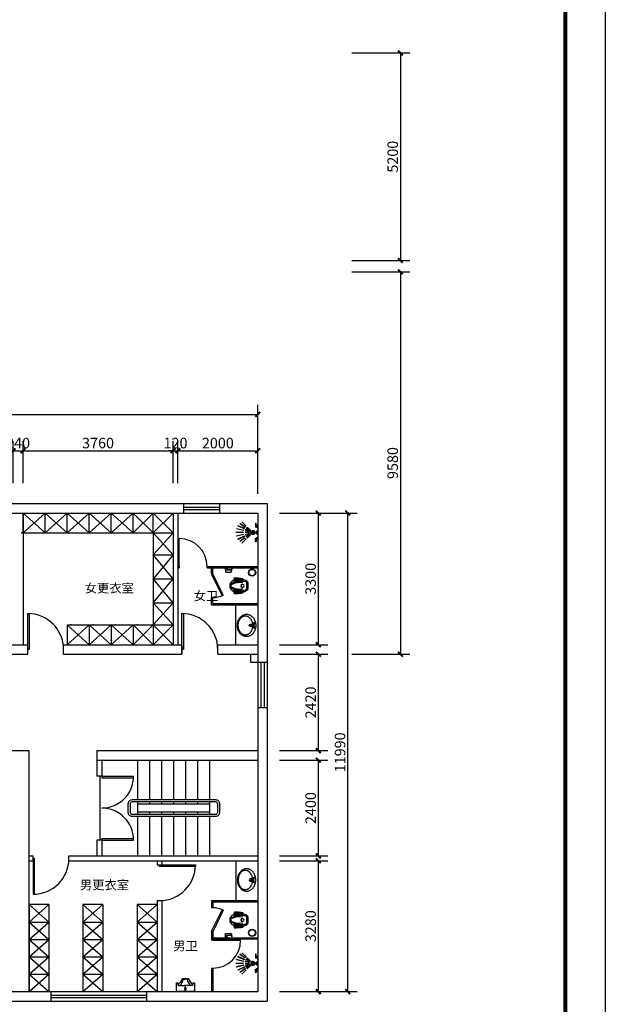
# Model space of a CAD drawing. Extents: x 1055994 to 2215105, y -2924529 to -1091493.
# Drawn here: x 1443923 to 1458595, y -1425683 to -1401006 of the extents above; entities that cross this region are included whole.
import ezdxf

# ---------------------------------------------------------------- set-up
doc = ezdxf.new("R2010")
doc.units = 0
doc.header["$LTSCALE"] = 1000
doc.header["$MEASUREMENT"] = 0
doc.layers.get('0').update_dxf_attribs({"color": 8})
doc.layers.get('Defpoints').update_dxf_attribs({"color": 8})
for name, color, linetype in [('A-土建墙（含管井、立管）', 8, 'Continuous'), ('A-新隔墙', 8, 'Continuous'), ('A-窗', 8, 'Continuous'), ('P-楼梯4', 8, 'Continuous'), ('P-门', 8, 'Continuous'), ('T图框', 8, 'Continuous'), ('W-尺寸', 8, 'Continuous'), ('W-文字', 8, 'Continuous'), ('固定家具', 8, 'Continuous'), ('拆除原有墙', 8, 'Continuous')]:
    doc.layers.add(name, color=color, linetype=linetype)
doc.styles.add('DIM', font='simsun.ttc')
doc.dimstyles.new('1-80', dxfattribs={"dimscale": 120, "dimtxt": 2.2, "dimasz": 1, "dimexe": 2, "dimexo": 2, "dimgap": 0.5, "dimtad": 1, "dimdec": 0, "dimrnd": 10, "dimzin": 0, "dimdsep": 46, "dimtxsty": 'DIM', "dimblk": 'ARCHTICK', "dimcen": 0.1, "dimclrd": 256, "dimclre": 256, "dimclrt": 35, "dimadec": 0, "dimazin": 3, "dimtfac": 1, "dimtdec": 0, "dimtix": 1, "dimtmove": 2, "dimatfit": 3, "dimfxl": 0, "dimtolj": 1, "dimtzin": 0, "dimarcsym": 0})

# ---------------------------------------------------------------- blocks, each defined once
blk = doc.blocks.new('_ArchTick')
at = {"color": 0, "linetype": 'ByBlock', "const_width": 0.4}
blk.add_lwpolyline([(-0.5, -0.5), (0.5, 0.5)], dxfattribs=at)
blk = doc.blocks.new('*D1007')
at = {"layer": 'Defpoints', "color": 0}
for p in [(1450190, -1413370), (1450190, -1416670), (1451404, -1416670)]:
    blk.add_point(p, dxfattribs=at)
at = {"layer": 'W-尺寸', "lineweight": -2}
for p, q in [((1450430, -1413370), (1451644, -1413370)), ((1451404, -1413370), (1451404, -1416670)), ((1450430, -1416670), (1451644, -1416670))]:
    blk.add_line(p, q, dxfattribs=at)
at = {"layer": 'W-尺寸', "lineweight": -2, "xscale": 120, "yscale": 120, "zscale": 120}
for p, rotation in [((1451404, -1413370), 90), ((1451404, -1416670), 270)]:
    blk.add_blockref('_ArchTick', p, dxfattribs=dict(at, rotation=rotation))
at = {"layer": 'W-尺寸', "color": 35, "insert": (1451212, -1415020), "char_height": 264, "attachment_point": 5, "rotation": 90, "style": 'DIM'}
blk.add_mtext('\\A1;3300', dxfattribs=at)
blk = doc.blocks.new('*D1008')
at = {"layer": 'Defpoints', "color": 0}
for p in [(1450190, -1416910), (1450190, -1419325), (1451404, -1419325)]:
    blk.add_point(p, dxfattribs=at)
at = {"layer": 'W-尺寸', "lineweight": -2}
for p, q in [((1450430, -1416910), (1451644, -1416910)), ((1451404, -1416910), (1451404, -1419325)), ((1450430, -1419325), (1451644, -1419325))]:
    blk.add_line(p, q, dxfattribs=at)
at = {"layer": 'W-尺寸', "lineweight": -2, "xscale": 120, "yscale": 120, "zscale": 120}
for p, rotation in [((1451404, -1416910), 90), ((1451404, -1419325), 270)]:
    blk.add_blockref('_ArchTick', p, dxfattribs=dict(at, rotation=rotation))
at = {"layer": 'W-尺寸', "color": 35, "insert": (1451212, -1418118), "char_height": 264, "attachment_point": 5, "rotation": 90, "style": 'DIM'}
blk.add_mtext('\\A1;2420', dxfattribs=at)
blk = doc.blocks.new('*D1009')
at = {"layer": 'Defpoints', "color": 0}
for p in [(1450190, -1419565), (1450190, -1421965), (1451404, -1421965)]:
    blk.add_point(p, dxfattribs=at)
at = {"layer": 'W-尺寸', "lineweight": -2}
for p, q in [((1450430, -1419565), (1451644, -1419565)), ((1451404, -1419565), (1451404, -1421965)), ((1450430, -1421965), (1451644, -1421965))]:
    blk.add_line(p, q, dxfattribs=at)
at = {"layer": 'W-尺寸', "lineweight": -2, "xscale": 120, "yscale": 120, "zscale": 120}
for p, rotation in [((1451404, -1419565), 90), ((1451404, -1421965), 270)]:
    blk.add_blockref('_ArchTick', p, dxfattribs=dict(at, rotation=rotation))
at = {"layer": 'W-尺寸', "color": 35, "insert": (1451212, -1420765), "char_height": 264, "attachment_point": 5, "rotation": 90, "style": 'DIM'}
blk.add_mtext('\\A1;2400', dxfattribs=at)
blk = doc.blocks.new('*D1010')
at = {"layer": 'Defpoints', "color": 0}
for p in [(1450190, -1422085), (1450190, -1425365), (1451404, -1425365)]:
    blk.add_point(p, dxfattribs=at)
at = {"layer": 'W-尺寸', "lineweight": -2}
for p, q in [((1450430, -1422085), (1451644, -1422085)), ((1451404, -1422085), (1451404, -1425365)), ((1450430, -1425365), (1451644, -1425365))]:
    blk.add_line(p, q, dxfattribs=at)
at = {"layer": 'W-尺寸', "lineweight": -2, "xscale": 120, "yscale": 120, "zscale": 120}
for p, rotation in [((1451404, -1422085), 90), ((1451404, -1425365), 270)]:
    blk.add_blockref('_ArchTick', p, dxfattribs=dict(at, rotation=rotation))
at = {"layer": 'W-尺寸', "color": 35, "insert": (1451212, -1423725), "char_height": 264, "attachment_point": 5, "rotation": 90, "style": 'DIM'}
blk.add_mtext('\\A1;3280', dxfattribs=at)
blk = doc.blocks.new('*D1019')
at = {"layer": 'Defpoints', "color": 0}
for p in [(1449887, -1410899), (1421967, -1413130), (1449887, -1413130)]:
    blk.add_point(p, dxfattribs=at)
at = {"layer": 'W-尺寸', "lineweight": -2}
for p, q in [((1421967, -1412890), (1421967, -1410659)), ((1449887, -1412890), (1449887, -1410659)), ((1421967, -1410899), (1449887, -1410899))]:
    blk.add_line(p, q, dxfattribs=at)
at = {"layer": 'W-尺寸', "lineweight": -2, "xscale": 120, "yscale": 120, "zscale": 120, "rotation": 180}
blk.add_blockref('_ArchTick', (1421967, -1410899), dxfattribs=at)
at = {"layer": 'W-尺寸', "lineweight": -2, "xscale": 120, "yscale": 120, "zscale": 120}
blk.add_blockref('_ArchTick', (1449887, -1410899), dxfattribs=at)
at = {"layer": 'W-尺寸', "color": 35, "insert": (1435927, -1410707), "char_height": 264, "attachment_point": 5, "style": 'DIM'}
blk.add_mtext('\\A1;27920', dxfattribs=at)
blk = doc.blocks.new('*D1021')
at = {"layer": 'Defpoints', "color": 0}
for p in [(1451037, -1413370), (1452141, -1413370), (1451037, -1425365)]:
    blk.add_point(p, dxfattribs=at)
at = {"layer": 'W-尺寸', "lineweight": -2}
for p, q in [((1451277, -1413370), (1452381, -1413370)), ((1452141, -1425365), (1452141, -1413370)), ((1451277, -1425365), (1452381, -1425365))]:
    blk.add_line(p, q, dxfattribs=at)
at = {"layer": 'W-尺寸', "lineweight": -2, "xscale": 120, "yscale": 120, "zscale": 120}
for p, rotation in [((1452141, -1413370), 90), ((1452141, -1425365), 270)]:
    blk.add_blockref('_ArchTick', p, dxfattribs=dict(at, rotation=rotation))
at = {"layer": 'W-尺寸', "color": 35, "insert": (1451949, -1419368), "char_height": 264, "attachment_point": 5, "rotation": 90, "style": 'DIM'}
blk.add_mtext('\\A1;11990', dxfattribs=at)
blk = doc.blocks.new('*D1022')
at = {"layer": 'Defpoints', "color": 0}
for p in [(1452001, -1401840), (1452001, -1407040), (1453460, -1407040)]:
    blk.add_point(p, dxfattribs=at)
at = {"layer": 'W-尺寸', "lineweight": -2}
for p, q in [((1452241, -1401840), (1453700, -1401840)), ((1453460, -1401840), (1453460, -1407040)), ((1452241, -1407040), (1453700, -1407040))]:
    blk.add_line(p, q, dxfattribs=at)
at = {"layer": 'W-尺寸', "lineweight": -2, "xscale": 120, "yscale": 120, "zscale": 120}
for p, rotation in [((1453460, -1401840), 90), ((1453460, -1407040), 270)]:
    blk.add_blockref('_ArchTick', p, dxfattribs=dict(at, rotation=rotation))
at = {"layer": 'W-尺寸', "color": 35, "insert": (1453268, -1404440), "char_height": 264, "attachment_point": 5, "rotation": 90, "style": 'DIM'}
blk.add_mtext('\\A1;5200', dxfattribs=at)
blk = doc.blocks.new('*D1023')
at = {"layer": 'Defpoints', "color": 0}
for p in [(1452001, -1407325), (1452001, -1416910), (1453460, -1416910)]:
    blk.add_point(p, dxfattribs=at)
at = {"layer": 'W-尺寸', "lineweight": -2}
for p, q in [((1452241, -1407325), (1453700, -1407325)), ((1453460, -1407325), (1453460, -1416910)), ((1452241, -1416910), (1453700, -1416910))]:
    blk.add_line(p, q, dxfattribs=at)
at = {"layer": 'W-尺寸', "lineweight": -2, "xscale": 120, "yscale": 120, "zscale": 120}
for p, rotation in [((1453460, -1407325), 90), ((1453460, -1416910), 270)]:
    blk.add_blockref('_ArchTick', p, dxfattribs=dict(at, rotation=rotation))
at = {"layer": 'W-尺寸', "color": 35, "insert": (1453268, -1412118), "char_height": 264, "attachment_point": 5, "rotation": 90, "style": 'DIM'}
blk.add_mtext('\\A1;9580', dxfattribs=at)
blk = doc.blocks.new('*D1034')
at = {"layer": 'Defpoints', "color": 0}
for p in [(1444006, -1411809), (1443761, -1412859), (1444006, -1412859)]:
    blk.add_point(p, dxfattribs=at)
at = {"layer": 'W-尺寸', "lineweight": -2}
for p, q in [((1443761, -1412619), (1443761, -1411569)), ((1444006, -1412619), (1444006, -1411569)), ((1443761, -1411809), (1443641, -1411809)), ((1443761, -1411809), (1444006, -1411809)), ((1444006, -1411809), (1444126, -1411809))]:
    blk.add_line(p, q, dxfattribs=at)
at = {"layer": 'W-尺寸', "lineweight": -2, "xscale": 120, "yscale": 120, "zscale": 120}
blk.add_blockref('_ArchTick', (1443761, -1411809), dxfattribs=at)
at = {"layer": 'W-尺寸', "lineweight": -2, "xscale": 120, "yscale": 120, "zscale": 120, "rotation": 180}
blk.add_blockref('_ArchTick', (1444006, -1411809), dxfattribs=at)
at = {"layer": 'W-尺寸', "color": 35, "insert": (1443883, -1411617), "char_height": 264, "attachment_point": 5, "style": 'DIM'}
blk.add_mtext('\\A1;240', dxfattribs=at)
blk = doc.blocks.new('*D1035')
at = {"layer": 'Defpoints', "color": 0}
for p in [(1447767, -1411809), (1444006, -1412859), (1447767, -1412859)]:
    blk.add_point(p, dxfattribs=at)
at = {"layer": 'W-尺寸', "lineweight": -2}
for p, q in [((1444006, -1412619), (1444006, -1411569)), ((1447767, -1412619), (1447767, -1411569)), ((1444006, -1411809), (1447767, -1411809))]:
    blk.add_line(p, q, dxfattribs=at)
at = {"layer": 'W-尺寸', "lineweight": -2, "xscale": 120, "yscale": 120, "zscale": 120, "rotation": 180}
blk.add_blockref('_ArchTick', (1444006, -1411809), dxfattribs=at)
at = {"layer": 'W-尺寸', "lineweight": -2, "xscale": 120, "yscale": 120, "zscale": 120}
blk.add_blockref('_ArchTick', (1447767, -1411809), dxfattribs=at)
at = {"layer": 'W-尺寸', "color": 35, "insert": (1445886, -1411617), "char_height": 264, "attachment_point": 5, "style": 'DIM'}
blk.add_mtext('\\A1;3760', dxfattribs=at)
blk = doc.blocks.new('F43')
at = {"color": 39}
for p, q in [((-127, 149), (-63, 262)), ((-63, 262), (-56, 301)), ((-46, 309), (-1, 309)), ((44, 309), (-1, 309)), ((61, 262), (54, 301)), ((125, 149), (61, 262)), ((-23, 73), (-1, 73)), ((-11, 121), (-1, 121)), ((-11, 116), (-11, 121)), ((-5, 116), (-11, 116)), ((-11, 89), (-11, 110)), ((-11, 110), (-1, 110)), ((-11, -1), (-11, 58)), ((-5, 109), (-5, 116)), ((9, 121), (-1, 121)), ((9, 110), (-1, 110)), ((-1, 45), (-1, 102)), ((21, 73), (-1, 73)), ((3, 109), (3, 116)), ((3, 116), (9, 116)), ((9, 116), (9, 121)), ((9, 89), (9, 110)), ((9, -1), (9, 58))]:
    blk.add_line(p, q, dxfattribs=at)
at = {"color": 35}
for p, q in [((-186, 169), (-186, 203)), ((-166, 149), (-1, 149)), ((164, 149), (-1, 149)), ((184, 169), (184, 203))]:
    blk.add_line(p, q, dxfattribs=at)
at = {"color": 0, "linetype": 'Continuous'}
blk.add_lwpolyline([(-1, -1), (224, -1), (224, 209, 0.414214), (214, 219), (194, 219, 0.473442), (184, 207), (184, 203, -0.471597), (153, 201), (118, 246), (66, 325, 0.253068), (58, 329), (-1, 329), (-60, 329, 0.253068), (-68, 325), (-120, 246), (-155, 201, -0.471597), (-186, 203), (-186, 207, 0.473442), (-196, 219), (-216, 219, 0.414214), (-226, 209), (-226, -1)], format="xyb", close=True, dxfattribs=at)
at = {"color": 39}
for centre, radius, start, end in [((-46, 299), 10, 90, 168.664), ((44, 299), 10, 11.336, 90), ((-1, 137), 28.1, 90, 153.8926), ((-1, 73), 18.3, 90, 270), ((-1, 137), 18.1, 90, 136.9196), ((-1, 73), 7.07, 90, 270), ((-1, 137), 28.1, 26.1074, 90), ((-1, 137), 18.1, 43.0804, 90), ((-1, 73), 18.3, 270, 90), ((-1, 73), 7.07, 270, 90)]:
    blk.add_arc(centre, radius, start, end, dxfattribs=at)
at = {"color": 35}
for centre, start, end in [((-166, 169), 180, 270), ((164, 169), 270, 0)]:
    blk.add_arc(centre, 20, start, end, dxfattribs=at)
blk = doc.blocks.new('淋浴头')
for p, q in [((-121, -12), (-180, -12)), ((-176, -15), (-124, -15)), ((-139, -18), (-161, -18)), ((120, -12), (180, -12)), ((176, -15), (124, -15)), ((139, -18), (161, -18))]:
    blk.add_line(p, q)
at = {"color": 250}
for p, q in [((-59, -183), (-138, -261)), ((-56, -187), (-134, -265)), ((-45, -195), (-104, -289)), ((-41, -198), (-100, -292)), ((-59, -183), (-56, -187)), ((-26, -204), (-59, -310)), ((-21, -206), (-54, -312)), ((-41, -198), (-45, -195)), ((-21, -206), (-26, -204)), ((-2, -209), (-2, -319)), ((3, -209), (-2, -209)), ((3, -209), (3, -319)), ((20, -206), (15, -207)), ((15, -207), (40, -315)), ((20, -206), (45, -314)), ((36, -200), (31, -203)), ((31, -203), (78, -303)), ((36, -200), (82, -301)), ((48, -193), (44, -196)), ((44, -196), (108, -287)), ((48, -193), (112, -284)), ((55, -188), (58, -185)), ((55, -188), (133, -267)), ((58, -185), (136, -263)), ((-162, -289), (-269, -397)), ((-269, -397), (-266, -401)), ((-158, -293), (-266, -401)), ((-133, -313), (-228, -448)), ((-228, -448), (-224, -451)), ((-129, -316), (-224, -451)), ((-97, -334), (-172, -494)), ((-93, -336), (-167, -496)), ((-162, -289), (-158, -293)), ((-138, -261), (-134, -265)), ((-129, -316), (-133, -313)), ((-100, -292), (-104, -289)), ((-93, -336), (-97, -334)), ((-52, -350), (-94, -531)), ((-48, -351), (-89, -532)), ((-54, -312), (-59, -310)), ((-48, -351), (-52, -350)), ((3, -319), (-2, -319)), ((-2, -356), (3, -356)), ((-2, -356), (-2, -546)), ((3, -356), (3, -546)), ((45, -314), (40, -315)), ((48, -351), (53, -350)), ((48, -351), (89, -532)), ((53, -350), (94, -531)), ((82, -301), (78, -303)), ((93, -336), (98, -334)), ((93, -336), (167, -496)), ((98, -334), (172, -494)), ((112, -284), (108, -287)), ((129, -316), (133, -313)), ((129, -316), (224, -451)), ((133, -313), (228, -448)), ((162, -289), (158, -293)), ((158, -293), (266, -401)), ((162, -289), (269, -397)), ((228, -448), (224, -451)), ((269, -397), (266, -401)), ((-172, -494), (-167, -496)), ((-89, -532), (-94, -531)), ((3, -546), (-2, -546)), ((94, -531), (89, -532)), ((172, -494), (167, -496))]:
    blk.add_line(p, q, dxfattribs=at)
for points in [[(-118, 0), (-183, 0), (-183, -9, 0.414214), (-180, -12, 0.414214), (-177, -15), (-176, -15, 0.41417), (-173, -18), (-161, -18), (-161, -21, 0.414214), (-158, -24), (-142, -24, 0.414214), (-139, -21), (-139, -18), (-127, -18, 0.414214), (-124, -15), (-124, -15, 0.414214), (-121, -12, 0.414214), (-118, -9), (-118, 0)], [(117, 0), (183, 0), (183, -9, -0.414214), (180, -12, -0.414214), (177, -15), (176, -15, -0.41417), (173, -18), (161, -18), (161, -21, -0.414214), (158, -24), (142, -24, -0.414214), (139, -21), (139, -18), (127, -18, -0.414214), (124, -15), (124, -15, -0.414214), (120, -12, -0.414214), (117, -9), (117, 0)], [(-144, -53, 0.476773), (-144, -40, 0.090718), (-155, -35, 0.058383), (-163, -34, 0.079596), (-173, -36, 0.027572), (-184, -40, -0.088242), (-205, -41, -0.022941), (-222, -39, 0.085039), (-224, -39, 0.447185), (-231, -47, 0.447096), (-224, -54, -0.026846), (-205, -52, -0.088242), (-184, -53, 0.104504), (-163, -59, 0.149611), (-144, -53, 0.222692)], [(-6, -50), (-6, -127, 0.948118), (6, -127), (6, -50)], [(144, -53, -0.476773), (144, -40, -0.090718), (155, -35, -0.058383), (163, -34, -0.079596), (173, -36, -0.027572), (184, -40, 0.088242), (205, -41, 0.022941), (222, -39, -0.085039), (224, -39, -0.447185), (231, -47, -0.447096), (224, -54, 0.026846), (205, -52, 0.088242), (184, -53, -0.104504), (163, -59, -0.149611), (144, -53, -0.222692)]]:
    blk.add_lwpolyline(points, format="xyb")
for points in [[(-41, -19), (41, -19), (41, 0), (-41, 0)], [(-16, -50), (16, -50), (16, -19), (-16, -19)]]:
    blk.add_lwpolyline(points, close=True)
for points in [[(-155, -24), (-155, -35)], [(-145, -24), (-145, -39)], [(145, -24), (145, -39)], [(155, -24), (155, -35)]]:
    blk.add_lwpolyline(points)
for radius, start, end in [(50, 97.0457, 83.1037), (25, 104.2008, 76.1049)]:
    blk.add_arc((0, -125), radius, start, end)
blk = doc.blocks.new('XP-1')
at = {"color": 0, "linetype": 'Continuous'}
for p, q in [((-50, 139), (-46, 75)), ((-17, 139), (-21, 75)), ((-313, -36), (-313, -36))]:
    blk.add_line(p, q, dxfattribs=at)
for centre in [(-83, 154), (17, 154)]:
    blk.add_circle(centre, 18.8, dxfattribs=at)
for centre, radius, start, end in [((-123, -36), 191, 167.7145, 179.8791), ((-114, -38), 199, 156.142, 167.8108), ((-100, -45), 215, 144.6051, 155.9564), ((-83, -57), 236, 134.3654, 144.6778), ((-119, -73), 157, 147.9445, 157.0893), ((-104, -82), 174, 139.0506, 147.8616), ((-65, -75), 262, 124.327, 134.2747), ((-88, -96), 195, 131.2374, 139.0836), ((-72, -114), 219, 123.6686, 131.2078), ((-50, -97), 288, 115.3384, 124.376), ((-58, -135), 245, 116.9288, 123.6895), ((-40, -118), 312, 106.5075, 115.3031), ((-47, -157), 269, 110.3755, 116.9236), ((-39, -177), 291, 104.3299, 110.3899), ((-35, -136), 330, 98.2312, 106.5433), ((-35, -193), 307, 98.3853, 104.3324), ((-33, -145), 340, 89.9841, 98.2149), ((-33, -204), 318, 92.6501, 98.3966), ((-33, 64), 32.3, 114.9591, 65.0409), ((-33, 123), 23.1, 90, 135.703), ((-33, 77), 12.5, 186.492, 270.2878), ((-33, -145), 340, 81.7851, 90.0159), ((-33, 123), 23.1, 44.297, 90), ((-33, 77), 12.5, 269.7122, 353.508), ((-33, -204), 318, 81.6034, 87.3499), ((-31, -193), 307, 75.6676, 81.6147), ((-32, -136), 330, 73.4567, 81.7688), ((-27, -177), 291, 69.6101, 75.6702), ((-27, -118), 312, 64.6969, 73.4925), ((-20, -157), 269, 63.0764, 69.6245), ((-9, -135), 245, 56.3105, 63.0712), ((-17, -97), 288, 55.624, 64.6616), ((5, -114), 219, 48.7922, 56.3314), ((-1, -75), 262, 45.7253, 55.673), ((21, -96), 195, 40.9164, 48.7626), ((37, -82), 174, 32.1384, 40.9494), ((16, -57), 236, 35.3222, 45.6346), ((52, -73), 157, 22.9107, 32.0555), ((34, -45), 215, 24.0436, 35.3949), ((48, -38), 199, 12.1892, 23.858), ((56, -36), 191, 0.1209, 12.2855), ((-123, -35), 191, 180.1209, 192.2855), ((-114, -34), 199, 192.1892, 203.858), ((-100, -27), 215, 204.0436, 215.3949), ((-83, -15), 236, 215.3222, 225.6346), ((-137, -66), 137, 167.1249, 177.2477), ((-139, -66), 135, 177.188, 187.4246), ((-135, -65), 139, 187.5826, 197.7073), ((-130, -68), 144, 157.0399, 166.9777), ((-125, -62), 149, 197.6536, 207.1233), ((-112, -55), 164, 207.225, 216.3801), ((-65, 4), 262, 225.7253, 235.673), ((-96, -44), 183, 216.3425, 224.5314), ((-80, -28), 206, 224.5723, 232.4359), ((-50, 26), 288, 235.624, 244.6616), ((-65, -8), 231, 232.4124, 239.4291), ((-52, 14), 256, 239.4387, 246.2155), ((-40, 47), 312, 244.6969, 253.4925), ((-43, 35), 280, 246.1999, 252.409), ((-37, 54), 299, 252.4077, 258.4778), ((-34, 68), 313, 258.466, 264.2601), ((-33, 75), 321, 264.2561, 270.0053), ((-33, 75), 321, 269.9947, 275.7439), ((-33, 68), 313, 275.7399, 281.534), ((-30, 54), 299, 281.5222, 287.5923), ((-24, 35), 280, 287.5911, 293.8002), ((-27, 47), 312, 286.5075, 295.3031), ((-14, 14), 256, 293.7845, 300.5613), ((-17, 26), 288, 295.3384, 304.376), ((-2, -8), 231, 300.5709, 307.5876), ((14, -28), 206, 307.5641, 315.4277), ((-1, 4), 262, 304.327, 314.2747), ((30, -44), 183, 315.4686, 323.6575), ((46, -55), 164, 323.6197, 332.7749), ((16, -15), 236, 314.3654, 324.6778), ((59, -62), 149, 332.8768, 342.3467), ((64, -68), 144, 13.0223, 22.9601), ((68, -65), 139, 342.2928, 352.4174), ((71, -66), 137, 2.7523, 12.8752), ((72, -66), 135, 352.5754, 2.812), ((34, -27), 215, 324.6051, 335.9564), ((48, -34), 199, 336.142, 347.8108), ((56, -35), 191, 347.7145, 359.8791), ((-35, 64), 330, 253.4567, 261.7688), ((-33, 74), 340, 261.7851, 270.0159), ((-33, 74), 340, 269.9841, 278.2149), ((-32, 64), 330, 278.2312, 286.5433)]:
    blk.add_arc(centre, radius, start, end, dxfattribs=at)
blk = doc.blocks.new('*D1056')
at = {"layer": 'Defpoints', "color": 0}
for p in [(1447887, -1411809), (1447767, -1412859), (1447887, -1412859)]:
    blk.add_point(p, dxfattribs=at)
at = {"layer": 'W-尺寸', "lineweight": -2}
for p, q in [((1447767, -1412619), (1447767, -1411569)), ((1447887, -1412619), (1447887, -1411569)), ((1447767, -1411809), (1447647, -1411809)), ((1447767, -1411809), (1447887, -1411809)), ((1447887, -1411809), (1448007, -1411809))]:
    blk.add_line(p, q, dxfattribs=at)
at = {"layer": 'W-尺寸', "lineweight": -2, "xscale": 120, "yscale": 120, "zscale": 120}
blk.add_blockref('_ArchTick', (1447767, -1411809), dxfattribs=at)
at = {"layer": 'W-尺寸', "lineweight": -2, "xscale": 120, "yscale": 120, "zscale": 120, "rotation": 180}
blk.add_blockref('_ArchTick', (1447887, -1411809), dxfattribs=at)
at = {"layer": 'W-尺寸', "color": 35, "insert": (1447827, -1411617), "char_height": 264, "attachment_point": 5, "style": 'DIM'}
blk.add_mtext('\\A1;120', dxfattribs=at)
blk = doc.blocks.new('*D1057')
at = {"layer": 'Defpoints', "color": 0}
for p in [(1449887, -1411809), (1447887, -1412859), (1449887, -1412859)]:
    blk.add_point(p, dxfattribs=at)
at = {"layer": 'W-尺寸', "lineweight": -2}
for p, q in [((1447887, -1412619), (1447887, -1411569)), ((1449887, -1412619), (1449887, -1411569)), ((1447887, -1411809), (1449887, -1411809))]:
    blk.add_line(p, q, dxfattribs=at)
at = {"layer": 'W-尺寸', "lineweight": -2, "xscale": 120, "yscale": 120, "zscale": 120, "rotation": 180}
blk.add_blockref('_ArchTick', (1447887, -1411809), dxfattribs=at)
at = {"layer": 'W-尺寸', "lineweight": -2, "xscale": 120, "yscale": 120, "zscale": 120}
blk.add_blockref('_ArchTick', (1449887, -1411809), dxfattribs=at)
at = {"layer": 'W-尺寸', "color": 35, "insert": (1448887, -1411617), "char_height": 264, "attachment_point": 5, "style": 'DIM'}
blk.add_mtext('\\A1;2000', dxfattribs=at)
blk = doc.blocks.new('dunken')
at = {"layer": '固定家具', "lineweight": -2}
h = blk.add_hatch(dxfattribs=at)
h.set_pattern_fill('ANGLE', color=251, scale=2.5, angle=315, style=0)
h.set_pattern_definition([(315, (1018952.837, -1398110.21), (12.347852, 12.347852), [12.7, -4.7625]), (45, (1018952.837, -1398110.21), (-12.347852, 12.347852), [12.7, -4.7625])])
edge = h.paths.add_edge_path()
edge.add_line((1004020, -1415075), (1004003, -1415027))
edge.add_ellipse((1003797, -1416129), major_axis=(102, 1117), ratio=1, start_angle=-5.3596, end_angle=5.1089)
edge.add_line((1003799, -1415008), (1003785, -1415072))
edge.add_line((1003785, -1415072), (1003778, -1415105))
edge.add_arc((1003978, -1415736), 662, 86.3972, 107.6285, ccw=False)
h = blk.add_hatch(dxfattribs=at)
h.set_pattern_fill('ANGLE', color=251, scale=2.5, angle=315, style=0)
h.set_pattern_definition([(45, (1018952.837, -1432279.14), (12.347852, -12.347852), [12.7, -4.7625]), (315, (1018952.837, -1432279.14), (-12.347852, -12.347852), [12.7, -4.7625])])
edge = h.paths.add_edge_path()
edge.add_line((1004020, -1415314), (1004003, -1415363))
edge.add_ellipse((1003797, -1414260), major_axis=(-95, 1117), ratio=1, start_angle=175.258, end_angle=185.7265, ccw=False)
edge.add_line((1003799, -1415382), (1003785, -1415317))
edge.add_line((1003785, -1415317), (1003778, -1415284))
edge.add_arc((1003978, -1414653), 662, 252.3715, 273.6028)
for points in [[(1004145, -1415267), (1004145, -1415123, 0.163007), (1004106, -1415076, 0.073896), (1004019, -1415042), (1004010, -1415018, 0.048782), (1003791, -1414998), (1003777, -1415064, 0.751887), (1003777, -1415325), (1003791, -1415392, 0.048782), (1004010, -1415371), (1004019, -1415347, 0.073896), (1004106, -1415314, 0.163007), (1004145, -1415267, 1.459618)], [(1004110, -1415256), (1004110, -1415134, 0.345863), (1004077, -1415092, 0.122363), (1003764, -1415121, 0.728701), (1003764, -1415269, 0.122363), (1004077, -1415298, 0.345863), (1004110, -1415256, 792228335927.83667)]]:
    blk.add_lwpolyline(points, format="xyb", dxfattribs=at)
at = {"layer": '固定家具', "color": 251, "lineweight": -2}
blk.add_arc((1004003, -1415195), 41.8, 106.4129, 253.5871, dxfattribs=at)
for centre, major_axis, start_param, end_param in [((1003920, -1415490), (-266, 266), -1.017215, -0.296453), ((1003920, -1414900), (266, 266), 3.438045, 4.158807)]:
    blk.add_ellipse(centre, major_axis=major_axis, ratio=1, start_param=start_param, end_param=end_param, dxfattribs=at)
at = {"layer": '固定家具', "color": 251, "lineweight": -2, "extrusion": (0, 0, -1)}
blk.add_ellipse((1004002, -1415195), major_axis=(-40.5, 0.2), ratio=0.795977, start_param=3.141593, end_param=9.424778, dxfattribs=at)
blk = doc.blocks.new('A$C6FD345FE')
at = {"layer": 'T图框'}
blk.add_lwpolyline([(35237, 3557), (-48863, 3557), (-48863, 62957), (35237, 62957)], close=True, dxfattribs=at)
at = {"layer": 'T图框', "const_width": 100}
blk.add_lwpolyline([(34237, 61957), (-46363, 61957), (-46363, 4557), (34237, 4557)], close=True, dxfattribs=at)
blk = doc.blocks.new('2#图框')
at = {"layer": 'T图框'}
blk.add_blockref('A$C6FD345FE', (48863, -3557), dxfattribs=at)

msp = doc.modelspace()

# ---------------------------------------------------------------- linework, layer by layer
at = {"layer": 'A-土建墙（含管井、立管）'}
for p, q in [((1442797.1, -1413130.4), (1448038.2, -1413130.4)), ((1448038.2, -1413370.4), (1448038.2, -1413130.4)), ((1448038.2, -1413370.4), (1448038.2, -1413130.4)), ((1448938.2, -1413130.4), (1450126.5, -1413130.4)), ((1448938.2, -1413370.4), (1448938.2, -1413130.4)), ((1442797.1, -1413370.4), (1448038.2, -1413370.4)), ((1448938.2, -1413370.4), (1449886.5, -1413370.4)), ((1441333.4, -1416670.4), (1444123.8, -1416670.4)), ((1444123.8, -1416910.4), (1444123.8, -1416670.4)), ((1445023.8, -1416670.4), (1447986.5, -1416670.4)), ((1445023.8, -1416910.4), (1445023.8, -1416670.4)), ((1447986.5, -1416910.4), (1447986.5, -1416670.4)), ((1448886.5, -1416670.4), (1449886.5, -1416670.4)), ((1448886.5, -1416910.4), (1448886.5, -1416670.4)), ((1441333.4, -1416910.4), (1444123.8, -1416910.4)), ((1445023.8, -1416910.4), (1447986.5, -1416910.4)), ((1448886.5, -1416910.4), (1449886.5, -1416910.4)), ((1449701.5, -1417110.4), (1449886.5, -1417110.4)), ((1449886.5, -1418240.4), (1450126.5, -1418240.4)), ((1441056.5, -1419325.4), (1444156.5, -1419325.4)), ((1444156.5, -1425365.4), (1444156.5, -1419325.4)), ((1445857.5, -1419325.4), (1449886.5, -1419325.4)), ((1445857.5, -1419325.4), (1445857.5, -1419965.4)), ((1445857.5, -1419565.4), (1449886.5, -1419565.4)), ((1445977.5, -1419565.4), (1445977.5, -1419965.4)), ((1445857.5, -1421565.4), (1445857.5, -1421965.4)), ((1445977.5, -1421565.4), (1445977.5, -1421965.4)), ((1444156.5, -1421965.4), (1444256.5, -1421965.4)), ((1444156.5, -1422085.4), (1444256.5, -1422085.4)), ((1444256.5, -1422085.4), (1444256.5, -1421965.4)), ((1445154.5, -1422085.4), (1449886.5, -1422085.4)), ((1445156.5, -1421965.4), (1449886.5, -1421965.4)), ((1445156.5, -1422085.4), (1445156.5, -1421965.4)), ((1443036.5, -1425365.4), (1444712, -1425365.4)), ((1444712, -1425605.4), (1444712, -1425365.4)), ((1447112, -1425365.4), (1449886.5, -1425365.4)), ((1447112, -1425605.4), (1447112, -1425365.4)), ((1443036.5, -1425605.4), (1444712, -1425605.4)), ((1447112, -1425605.4), (1450126.5, -1425605.4))]:
    msp.add_line(p, q, dxfattribs=at)
at = {"layer": 'A-土建墙（含管井、立管）', "color": 6}
for p, q in [((1450126.5, -1413130.4), (1450126.5, -1417110.4)), ((1444005.8, -1413370.4), (1444005.8, -1416670.4)), ((1449886.5, -1413370.4), (1449886.5, -1417110.4)), ((1447986.5, -1416670.4), (1447986.5, -1416910.4)), ((1449701.5, -1416910.4), (1449701.5, -1417110.4)), ((1449886.5, -1417110.4), (1450126.5, -1417110.4)), ((1449886.5, -1418240.4), (1449886.5, -1425365.4)), ((1450126.5, -1418240.4), (1450126.5, -1425605.4)), ((1445977.5, -1419965.4), (1445857.5, -1419965.4)), ((1445977.5, -1421565.4), (1445857.5, -1421565.4))]:
    msp.add_line(p, q, dxfattribs=at)
at = {"layer": 'A-新隔墙'}
for p, q in [((1447766.5, -1413370.4), (1447766.5, -1416670.4)), ((1447886.5, -1413370.4), (1447886.5, -1416670.4))]:
    msp.add_line(p, q, dxfattribs=at)
at = {"layer": 'A-新隔墙', "color": 4}
for p, q in [((1447366.5, -1422085.4), (1447366.5, -1422185.4)), ((1447486.5, -1422085.4), (1447486.5, -1422185.4)), ((1447366.5, -1422185.4), (1447486.5, -1422185.4)), ((1447366.5, -1423085.4), (1447486.5, -1423085.4)), ((1447366.5, -1423085.4), (1447366.5, -1425365.4)), ((1447486.5, -1423085.4), (1447486.5, -1425365.4))]:
    msp.add_line(p, q, dxfattribs=at)
at = {"layer": 'A-窗'}
for p, q in [((1448038.2, -1413130.4), (1448938.2, -1413130.4)), ((1448038.2, -1413220.4), (1448938.2, -1413220.4)), ((1448038.2, -1413280.4), (1448938.2, -1413280.4)), ((1448038.2, -1413370.4), (1448938.2, -1413370.4)), ((1449886.5, -1417110.4), (1449886.5, -1418240.4)), ((1449966.5, -1417110.4), (1449966.5, -1418240.4)), ((1450046.5, -1417110.4), (1450046.5, -1418240.4)), ((1450126.5, -1417110.4), (1450126.5, -1418240.4)), ((1444712, -1425365.4), (1447112, -1425365.4)), ((1444712, -1425455.4), (1447112, -1425455.4)), ((1444712, -1425515.4), (1447112, -1425515.4)), ((1444712, -1425605.4), (1447112, -1425605.4))]:
    msp.add_line(p, q, dxfattribs=at)
at = {"layer": 'P-楼梯4'}
for p, q in [((1446886.5, -1420561.1), (1446886.5, -1419565.4)), ((1446886.5, -1420561.2), (1446886.5, -1419565.4)), ((1447186.5, -1420561.1), (1447186.5, -1419565.4)), ((1447186.5, -1420561.2), (1447186.5, -1419565.4)), ((1447486.5, -1420561.1), (1447486.5, -1419565.4)), ((1447486.5, -1420561.2), (1447486.5, -1419565.4)), ((1447786.5, -1420561.1), (1447786.5, -1419565.4)), ((1447786.5, -1420561.3), (1447786.5, -1419565.4)), ((1448086.5, -1420561.2), (1448086.5, -1419565.4)), ((1448086.5, -1420561.3), (1448086.5, -1419565.4)), ((1448386.5, -1420561.3), (1448386.5, -1419565.4)), ((1448686.5, -1420561.3), (1448686.5, -1419565.4)), ((1446886.5, -1420918.1), (1446886.5, -1420612.1)), ((1446886.5, -1420665.1), (1446886.5, -1420612.2)), ((1447186.5, -1420665.1), (1447186.5, -1420612.1)), ((1447186.5, -1420665.1), (1447186.5, -1420612.2)), ((1447486.5, -1420665.1), (1447486.5, -1420612.1)), ((1447486.5, -1420665.1), (1447486.5, -1420612.2)), ((1447786.5, -1420665.1), (1447786.5, -1420612.1)), ((1447786.5, -1420665.1), (1447786.5, -1420612.3)), ((1448086.5, -1420665.1), (1448086.5, -1420612.2)), ((1448086.5, -1420665.1), (1448086.5, -1420612.3)), ((1448386.5, -1420665.1), (1448386.5, -1420612.3)), ((1448686.5, -1420918.4), (1448686.5, -1420612.3)), ((1448686.5, -1420665.1), (1446886.5, -1420665.1)), ((1446886.5, -1420918.2), (1446886.5, -1420865.1)), ((1448686.5, -1420865.1), (1446886.5, -1420865.1)), ((1447186.5, -1420918.1), (1447186.5, -1420865.1)), ((1447186.5, -1420918.2), (1447186.5, -1420865.1)), ((1447486.5, -1420918.1), (1447486.5, -1420865.1)), ((1447486.5, -1420918.3), (1447486.5, -1420865.1)), ((1447786.5, -1420918.2), (1447786.5, -1420865.1)), ((1447786.5, -1420918.3), (1447786.5, -1420865.1)), ((1448086.5, -1420918.2), (1448086.5, -1420865.1)), ((1448086.5, -1420918.3), (1448086.5, -1420865.1)), ((1448386.5, -1420918.3), (1448386.5, -1420865.1)), ((1446886.5, -1421965.4), (1446886.5, -1420969.1)), ((1446886.5, -1421965.4), (1446886.5, -1420969.2)), ((1447186.5, -1421965.4), (1447186.5, -1420969.1)), ((1447186.5, -1421965.4), (1447186.5, -1420969.2)), ((1447486.5, -1421965.4), (1447486.5, -1420969.1)), ((1447486.5, -1421965.4), (1447486.5, -1420969.3)), ((1447786.5, -1421965.4), (1447786.5, -1420969.2)), ((1447786.5, -1421965.4), (1447786.5, -1420969.3)), ((1448086.5, -1421965.4), (1448086.5, -1420969.2)), ((1448086.5, -1421965.4), (1448086.5, -1420969.3)), ((1448386.5, -1421965.4), (1448386.5, -1420969.3)), ((1448686.5, -1421965.4), (1448686.5, -1420969.4))]:
    msp.add_line(p, q, dxfattribs=at)
for points in [[(1448835.5, -1420561.3), (1446737.5, -1420561.1, 0.4142232), (1446635.5, -1420663), (1446635.5, -1420867.1, 0.4142232), (1446737.5, -1420969.1), (1448835.5, -1420969.4, 0.4142232), (1448937.5, -1420867.4), (1448937.5, -1420663.4, 0.4142232)], [(1448835.5, -1420612.3), (1446737.5, -1420612.1, 0.4142232), (1446686.5, -1420663.1), (1446686.5, -1420867.1, 0.4142232), (1446737.5, -1420918.1), (1448835.5, -1420918.4, 0.4142232), (1448886.5, -1420867.4), (1448886.5, -1420663.3, 0.4142232)]]:
    msp.add_lwpolyline(points, format="xyb", close=True, dxfattribs=at)
at = {"layer": 'P-门'}
for p, q in [((1445937.5, -1421565.4), (1445937.5, -1419965.4)), ((1445977.5, -1419965.4), (1446777.5, -1419965.4)), ((1445977.5, -1419965.4), (1445977.5, -1420005.4)), ((1445977.5, -1420005.4), (1446777.5, -1420005.4)), ((1445977.5, -1421525.4), (1446777.5, -1421525.4)), ((1445977.5, -1421525.4), (1445977.5, -1421565.4)), ((1445977.5, -1421565.4), (1446777.5, -1421565.4))]:
    msp.add_line(p, q, dxfattribs=at)
for points in [[(1444123.8, -1415890.4), (1444163.8, -1415890.4), (1444163.8, -1416790.4), (1444123.8, -1416790.4)], [(1447986.5, -1415890.4), (1448026.5, -1415890.4), (1448026.5, -1416790.4), (1447986.5, -1416790.4)], [(1444256.5, -1422925.4), (1444296.5, -1422925.4), (1444296.5, -1422025.4), (1444256.5, -1422025.4)], [(1448326.5, -1422185.4), (1448326.5, -1422225.4), (1447426.5, -1422225.4), (1447426.5, -1422185.4)]]:
    msp.add_lwpolyline(points, close=True, dxfattribs=at)
for centre, radius, start, end in [((1444123.8, -1416790.4), 900, 0, 90), ((1447986.5, -1416790.4), 900, 0, 90), ((1445977.5, -1419965.4), 800, 270, 0), ((1445977.5, -1421565.4), 800, 0, 90), ((1444256.5, -1422025.4), 900, 270, 0), ((1447426.5, -1422185.4), 900, 270, 0)]:
    msp.add_arc(centre, radius, start, end, dxfattribs=at)
at = {"layer": '固定家具'}
for p, q in [((1444005.8, -1413870.4), (1444005.8, -1413370.4)), ((1444005.8, -1413870.4), (1444557.5, -1413370.4)), ((1444557.5, -1413870.4), (1444005.8, -1413370.4)), ((1444557.5, -1413870.4), (1444557.5, -1413370.4)), ((1444557.5, -1413870.4), (1445109.3, -1413370.4)), ((1445109.3, -1413870.4), (1444557.5, -1413370.4)), ((1445109.3, -1413870.4), (1445109.3, -1413370.4)), ((1445109.3, -1413870.4), (1445661.1, -1413370.4)), ((1445661.1, -1413870.4), (1445109.3, -1413370.4)), ((1445661.1, -1413870.4), (1445661.1, -1413370.4)), ((1445661.1, -1413870.4), (1446212.9, -1413370.4)), ((1446212.9, -1413870.4), (1445661.1, -1413370.4)), ((1446212.9, -1413870.4), (1446212.9, -1413370.4)), ((1446212.9, -1413870.4), (1446764.7, -1413370.4)), ((1446764.7, -1413870.4), (1446212.9, -1413370.4)), ((1446764.7, -1413870.4), (1447266.5, -1413370.4)), ((1447266.5, -1413870.4), (1446764.7, -1413370.4)), ((1446764.7, -1413870.4), (1446764.7, -1413370.4)), ((1447266.5, -1413870.4), (1447266.5, -1413370.4)), ((1447266.5, -1413870.4), (1447766.5, -1413370.4)), ((1447766.5, -1413870.4), (1447266.5, -1413370.4)), ((1444005.8, -1413870.4), (1447266.5, -1413870.4)), ((1447266.5, -1413870.4), (1447266.5, -1416670.4)), ((1447266.5, -1413870.4), (1447766.5, -1413870.4)), ((1447266.5, -1414420.4), (1447766.5, -1413870.4)), ((1447766.5, -1414420.4), (1447266.5, -1413870.4)), ((1447919.4, -1414710.4), (1447919.4, -1414010.4)), ((1447266.5, -1414420.4), (1447766.5, -1414420.4)), ((1447766.5, -1414420.4), (1447266.5, -1415020.4)), ((1447766.5, -1415020.4), (1447266.5, -1414420.4)), ((1447886.5, -1414710.4), (1447919.4, -1414710.4)), ((1447919.4, -1414710.4), (1447919.4, -1414740.4)), ((1448619.4, -1414710.4), (1449886.5, -1414710.4)), ((1448619.4, -1414740.4), (1448619.4, -1414710.4)), ((1448727.4, -1414710.4), (1449886.5, -1414710.4)), ((1448727.4, -1414890.4), (1448727.4, -1414710.4)), ((1448757.4, -1414710.4), (1449886.5, -1414710.4)), ((1447886.5, -1414740.4), (1447919.4, -1414740.4)), ((1448619.4, -1414740.4), (1449886.5, -1414740.4)), ((1448727.4, -1414740.4), (1449886.5, -1414740.4)), ((1448757.4, -1414890.4), (1448727.4, -1414890.4)), ((1448757.4, -1414890.4), (1448757.4, -1414740.4)), ((1448757.4, -1414740.4), (1449886.5, -1414740.4)), ((1449073.6, -1414771.8), (1449073.6, -1414792)), ((1449102.1, -1414762.3), (1449108.8, -1414762.3)), ((1449102.1, -1414768.9), (1449109.2, -1414768.9)), ((1449224.3, -1414795.4), (1449103.5, -1414795.4)), ((1449240.7, -1414767.8), (1449234.3, -1414767.8)), ((1449234.3, -1414767.8), (1449234.3, -1414785.4)), ((1449240.7, -1414787.8), (1449240.7, -1414767.8)), ((1447266.5, -1415020.4), (1447766.5, -1415020.4)), ((1447266.5, -1415620.4), (1447766.5, -1415020.4)), ((1447766.5, -1415620.4), (1447266.5, -1415020.4)), ((1447266.5, -1415620.4), (1447766.5, -1415620.4)), ((1447266.5, -1416170.4), (1447766.5, -1415620.4)), ((1447766.5, -1416170.4), (1447266.5, -1415620.4)), ((1448727.4, -1415670.4), (1448727.4, -1415490.4)), ((1448757.4, -1415490.4), (1448727.4, -1415490.4)), ((1448727.4, -1415670.4), (1449886.5, -1415670.4)), ((1448757.4, -1415640.4), (1448757.4, -1415490.4)), ((1448757.4, -1415640.4), (1449886.5, -1415640.4)), ((1449336.5, -1416670.4), (1449336.5, -1415670.4)), ((1449386.5, -1415670.4), (1449886.5, -1415670.4)), ((1445109.3, -1416170.4), (1447266.5, -1416170.4)), ((1445109.3, -1416170.4), (1445109.3, -1416670.4)), ((1445661.1, -1416170.4), (1445109.3, -1416670.4)), ((1445109.3, -1416170.4), (1445661.1, -1416670.4)), ((1445661.1, -1416170.4), (1445661.1, -1416670.4)), ((1446212.9, -1416170.4), (1445661.1, -1416670.4)), ((1445661.1, -1416170.4), (1446212.9, -1416670.4)), ((1446212.9, -1416170.4), (1446212.9, -1416670.4)), ((1446764.7, -1416170.4), (1446212.9, -1416670.4)), ((1446212.9, -1416170.4), (1446764.7, -1416670.4)), ((1446764.7, -1416170.4), (1446764.7, -1416670.4)), ((1446764.7, -1416670.4), (1447266.5, -1416170.4)), ((1447266.5, -1416670.4), (1446764.7, -1416170.4)), ((1447266.5, -1416170.4), (1447766.5, -1416170.4)), ((1447266.5, -1416170.4), (1447766.5, -1416670.4)), ((1447766.5, -1416170.4), (1447266.5, -1416670.4)), ((1449336.5, -1422085.4), (1449336.5, -1423085.4)), ((1448727.4, -1423085.4), (1448727.4, -1423265.4)), ((1448727.4, -1423085.4), (1449886.5, -1423085.4)), ((1449386.5, -1423085.4), (1449886.5, -1423085.4)), ((1444156.5, -1423185.4), (1444156.5, -1425365.4)), ((1444656.5, -1423185.4), (1444156.5, -1423185.4)), ((1444156.5, -1423621.4), (1444656.5, -1423185.4)), ((1444156.5, -1423185.4), (1444656.5, -1423621.4)), ((1444656.5, -1423185.4), (1444656.5, -1425365.4)), ((1445506.5, -1423185.4), (1445506.5, -1425365.4)), ((1446006.5, -1423185.4), (1445506.5, -1423185.4)), ((1445506.5, -1423621.4), (1446006.5, -1423185.4)), ((1445506.5, -1423185.4), (1446006.5, -1423621.4)), ((1446006.5, -1423185.4), (1446006.5, -1425365.4)), ((1446866.5, -1423185.4), (1446866.5, -1425365.4)), ((1447366.5, -1423185.4), (1446866.5, -1423185.4)), ((1446866.5, -1423621.4), (1447366.5, -1423185.4)), ((1446866.5, -1423185.4), (1447366.5, -1423621.4)), ((1448757.4, -1423265.4), (1448727.4, -1423265.4)), ((1448757.4, -1423115.4), (1448757.4, -1423265.4)), ((1448757.4, -1423115.4), (1449886.5, -1423115.4)), ((1444156.5, -1423621.4), (1444656.5, -1423621.4)), ((1444156.5, -1424057.4), (1444656.5, -1423621.4)), ((1444156.5, -1423621.4), (1444656.5, -1424057.4)), ((1445506.5, -1423621.4), (1446006.5, -1423621.4)), ((1445506.5, -1424057.4), (1446006.5, -1423621.4)), ((1445506.5, -1423621.4), (1446006.5, -1424057.4)), ((1446866.5, -1423621.4), (1447366.5, -1423621.4)), ((1446866.5, -1424057.4), (1447366.5, -1423621.4)), ((1446866.5, -1423621.4), (1447366.5, -1424057.4)), ((1444156.5, -1424057.4), (1444656.5, -1424057.4)), ((1444156.5, -1424493.4), (1444656.5, -1424057.4)), ((1444156.5, -1424057.4), (1444656.5, -1424493.4)), ((1445506.5, -1424057.4), (1446006.5, -1424057.4)), ((1445506.5, -1424493.4), (1446006.5, -1424057.4)), ((1445506.5, -1424057.4), (1446006.5, -1424493.4)), ((1446866.5, -1424057.4), (1447366.5, -1424057.4)), ((1446866.5, -1424493.4), (1447366.5, -1424057.4)), ((1446866.5, -1424057.4), (1447366.5, -1424493.4)), ((1448757.4, -1423865.4), (1448727.4, -1423865.4)), ((1448727.4, -1423865.4), (1448727.4, -1424045.4)), ((1448727.4, -1424015.4), (1449886.5, -1424015.4)), ((1448727.4, -1424045.4), (1449886.5, -1424045.4)), ((1448727.4, -1424045.4), (1448727.4, -1424078.2)), ((1448757.4, -1424078.2), (1448727.4, -1424078.2)), ((1448757.4, -1423865.4), (1448757.4, -1424015.4)), ((1448757.4, -1424015.4), (1449886.5, -1424015.4)), ((1448757.4, -1424045.4), (1449886.5, -1424045.4)), ((1448757.4, -1424045.4), (1448757.4, -1424078.2)), ((1448757.4, -1424078.2), (1449457.4, -1424078.2)), ((1449073.6, -1423983.9), (1449073.6, -1423963.7)), ((1449102.1, -1423986.9), (1449109.2, -1423986.9)), ((1449102.1, -1423993.4), (1449108.8, -1423993.4)), ((1449224.3, -1423960.3), (1449103.5, -1423960.3)), ((1449234.3, -1423987.9), (1449234.3, -1423970.3)), ((1449240.7, -1423987.9), (1449234.3, -1423987.9)), ((1449240.7, -1423967.9), (1449240.7, -1423987.9)), ((1444156.5, -1424493.4), (1444656.5, -1424493.4)), ((1444156.5, -1424929.4), (1444656.5, -1424493.4)), ((1444156.5, -1424493.4), (1444656.5, -1424929.4)), ((1445506.5, -1424493.4), (1446006.5, -1424493.4)), ((1445506.5, -1424929.4), (1446006.5, -1424493.4)), ((1445506.5, -1424493.4), (1446006.5, -1424929.4)), ((1446866.5, -1424493.4), (1447366.5, -1424493.4)), ((1446866.5, -1424929.4), (1447366.5, -1424493.4)), ((1446866.5, -1424493.4), (1447366.5, -1424929.4)), ((1448727.4, -1424778.2), (1448727.4, -1425365.4)), ((1448727.4, -1424778.2), (1448757.4, -1424778.2)), ((1448757.4, -1424778.2), (1448757.4, -1425365.4)), ((1444156.5, -1424929.4), (1444656.5, -1424929.4)), ((1444156.5, -1425365.4), (1444656.5, -1424929.4)), ((1444156.5, -1424929.4), (1444656.5, -1425365.4)), ((1445506.5, -1424929.4), (1446006.5, -1424929.4)), ((1445506.5, -1425365.4), (1446006.5, -1424929.4)), ((1445506.5, -1424929.4), (1446006.5, -1425365.4)), ((1446866.5, -1424929.4), (1447366.5, -1424929.4)), ((1446866.5, -1425365.4), (1447366.5, -1424929.4)), ((1446866.5, -1424929.4), (1447366.5, -1425365.4))]:
    msp.add_line(p, q, dxfattribs=at)
for points in [[(1448730.5, -1414903.6), (1448995.6, -1415441.9), (1449022.5, -1415428.6), (1448757.4, -1414890.4)], [(1449130, -1414740.4), (1449130, -1414743.5), (1449103.4, -1414743.5), (1449103.4, -1414740.4)], [(1449126.1, -1414788.1), (1449126.1, -1414791.2), (1449107.4, -1414791.2), (1449107.4, -1414788.1)], [(1449124.3, -1414743.5), (1449124.3, -1414788.1), (1449109.2, -1414788.1), (1449109.2, -1414743.5)], [(1448730.5, -1423852.1), (1448995.6, -1423313.9), (1449022.5, -1423327.1), (1448757.4, -1423865.4)], [(1449130, -1424015.4), (1449130, -1424012.2), (1449103.4, -1424012.2), (1449103.4, -1424015.4)], [(1449126.1, -1423967.6), (1449126.1, -1423964.5), (1449107.4, -1423964.5), (1449107.4, -1423967.6)], [(1449124.3, -1424012.2), (1449124.3, -1423967.6), (1449109.2, -1423967.6), (1449109.2, -1424012.2)]]:
    msp.add_lwpolyline(points, close=True, dxfattribs=at)
for points in [[(1449080.7, -1414758.8), (1449080.7, -1414839.7, 0.4142136), (1449090.7, -1414849.7), (1449215.6, -1414849.7, 0.4142136), (1449225.6, -1414839.7), (1449225.6, -1414800.4), (1449112.1, -1414800.4, -0.4142136), (1449102.1, -1414790.4), (1449102.1, -1414758.8), (1449080.7, -1414758.8)], [(1449080.7, -1423997), (1449080.7, -1423916, -0.4142136), (1449090.7, -1423906), (1449215.6, -1423906, -0.4142136), (1449225.6, -1423916), (1449225.6, -1423955.3), (1449112.1, -1423955.3, 0.4142136), (1449102.1, -1423965.3), (1449102.1, -1423997), (1449080.7, -1423997)]]:
    msp.add_lwpolyline(points, format="xyb", dxfattribs=at)
for centre, radius in [((1449744.9, -1414863.8), 90), ((1449744.9, -1414863.8), 85.5), ((1449744.9, -1414863.8), 81), ((1449744.9, -1423892), 90), ((1449744.9, -1423892), 85.5), ((1449744.9, -1423892), 81)]:
    msp.add_circle(centre, radius, dxfattribs=at)
for centre, radius, start, end in [((1447919.4, -1414710.4), 700, 0, 90), ((1449083.6, -1414771.8), 10, 107.07816, 180), ((1449083.6, -1414792), 10, 180, 252.92184), ((1449224.3, -1414785.4), 10, 269.99545, 0), ((1449224.3, -1414785.4), 16.6, 274.62842, 0), ((1448757.4, -1414890.4), 600, 270, 296.2255), ((1448757.4, -1423865.4), 600, 63.7745, 90), ((1448757.4, -1424078.2), 700, 270, 0), ((1449083.6, -1423963.7), 10, 107.07816, 180), ((1449083.6, -1423983.9), 10, 180, 252.92184), ((1449224.3, -1423970.3), 10, 0, 90.00455), ((1449224.3, -1423970.3), 16.6, 0, 85.37158)]:
    msp.add_arc(centre, radius, start, end, dxfattribs=at)
for p in [(1443977.7, -1413870.4), (1444005.8, -1413870.4), (1444557.5, -1413870.4), (1444557.5, -1413870.4), (1445109.3, -1413870.4), (1445109.3, -1413870.4), (1445661.1, -1413870.4), (1445661.1, -1413870.4), (1446212.9, -1413870.4), (1446212.9, -1413870.4), (1446764.7, -1413870.4), (1445209.3, -1416170.4), (1445761.1, -1416170.4), (1446312.9, -1416170.4), (1446864.7, -1416170.4)]:
    msp.add_point(p, dxfattribs=at)

# ---------------------------------------------------------------- block references
msp.add_blockref('2#图框', (1374494.7, -1439170))
at = {"layer": '固定家具', "extrusion": (0, 0, -1), "zscale": -1, "rotation": 90}
msp.add_blockref('淋浴头', (-1449886.5, -1413859.3), dxfattribs=at)
at = {"layer": '固定家具', "xscale": -1, "rotation": 270}
msp.add_blockref('XP-1', (1449642.7, -1416155.1), dxfattribs=at)
at = {"layer": '固定家具', "rotation": 270}
msp.add_blockref('XP-1', (1449642.7, -1422600.6), dxfattribs=at)
at = {"layer": '固定家具', "extrusion": (0, 0, -1), "xscale": -1, "zscale": -1, "rotation": 90}
msp.add_blockref('淋浴头', (-1449886.5, -1424658.2), dxfattribs=at)
at = {"layer": '固定家具', "xscale": -1}
msp.add_blockref('F43', (1448074.4, -1425364.7), dxfattribs=at)
at = {"layer": '拆除原有墙'}
for p in [(445504.5, 0), (445504.5, -8375)]:
    msp.add_blockref('dunken', p, dxfattribs=at)

# ---------------------------------------------------------------- texts
at = {"layer": 'W-文字', "char_height": 225.86, "width": 79554.376, "attachment_point": 1, "style": 'DIM'}
for s, insert in [('女更衣室', (1445551.4, -1415138.5)), ('女卫', (1448281.1, -1415333.2)), ('男更衣室', (1445429.6, -1422579.3)), ('男卫', (1447769.2, -1424106.6))]:
    msp.add_mtext(s, dxfattribs=dict(at, insert=insert))

# ---------------------------------------------------------------- dimensions: what is measured, and where the dimension line sits
at = {"layer": 'W-尺寸'}
for base, p1, p2, picture, middle in [((1453460.1, -1407040.4), (1452000.9, -1401840.4), (1452000.9, -1407040.4), '*D1022', (1453268.1, -1404440.4)), ((1453460.1, -1416910.4), (1452000.9, -1407325.4), (1452000.9, -1416910.4), '*D1023', (1453268.1, -1412117.9)), ((1451404.4, -1416670.4), (1450190.4, -1413370.4), (1450190.4, -1416670.4), '*D1007', (1451212.4, -1415020.4)), ((1452141.5, -1413370.4), (1451037.4, -1425365.4), (1451037.4, -1413370.4), '*D1021', (1451949.5, -1419367.9)), ((1451404.4, -1419325.4), (1450190.4, -1416910.4), (1450190.4, -1419325.4), '*D1008', (1451212.4, -1418117.9)), ((1451404.4, -1421965.4), (1450190.4, -1419565.4), (1450190.4, -1421965.4), '*D1009', (1451212.4, -1420765.4)), ((1451404.4, -1425365.4), (1450190.4, -1422085.4), (1450190.4, -1425365.4), '*D1010', (1451212.4, -1423725.4))]:
    dim = msp.add_linear_dim(base=base, p1=p1, p2=p2, angle=90, dimstyle='1-80', dxfattribs=at)
    dim.commit()
    dim.dimension.update_dxf_attribs({"geometry": picture, "text_midpoint": middle})
for base, p1, p2, picture, middle in [((1449886.5, -1410899.4), (1421966.5, -1413130.4), (1449886.5, -1413130.4), '*D1019', (1435926.5, -1410707.4)), ((1444005.8, -1411809.4), (1443760.8, -1412858.6), (1444005.8, -1412858.6), '*D1034', (1443883.3, -1411617.4)), ((1447766.5, -1411809.4), (1444005.8, -1412858.6), (1447766.5, -1412858.6), '*D1035', (1445886.1, -1411617.4)), ((1447886.5, -1411809.4), (1447766.5, -1412858.6), (1447886.5, -1412858.6), '*D1056', (1447826.5, -1411617.4)), ((1449886.5, -1411809.4), (1447886.5, -1412858.6), (1449886.5, -1412858.6), '*D1057', (1448886.5, -1411617.4))]:
    dim = msp.add_linear_dim(base=base, p1=p1, p2=p2, dimstyle='1-80', dxfattribs=at)
    dim.commit()
    dim.dimension.update_dxf_attribs({"geometry": picture, "text_midpoint": middle})

doc.saveas('drawing.dxf')
